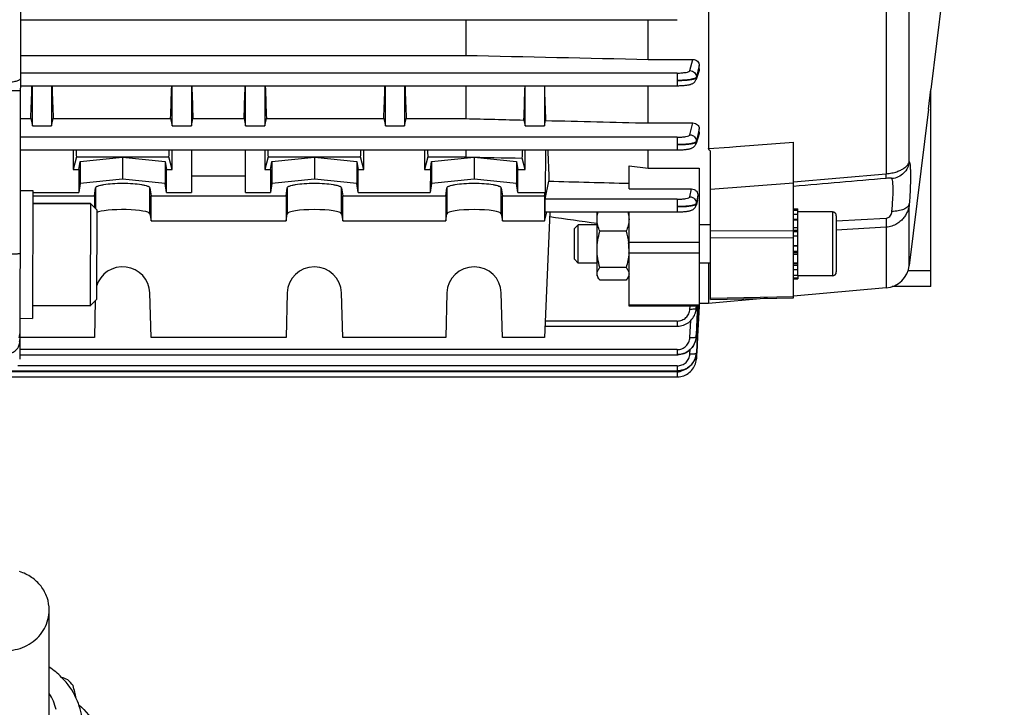
# Model space of a CAD drawing. Units: millimetres. Extents: x -1765 to 2959, y -463 to 2802.
# Drawn here: x 1612 to 1766, y 334 to 442 of the extents above; entities that cross this region are included whole.
import ezdxf

# ---------------------------------------------------------------- set-up
doc = ezdxf.new("R2010")
doc.units = ezdxf.units.MM
doc.header["$LTSCALE"] = 46.255
doc.header["$PDMODE"] = 3
doc.header["$PDSIZE"] = 0.3125
doc.layers.get('0').update_dxf_attribs({"linetype": 'CONTINUOUS'})
doc.layers.get('Defpoints').update_dxf_attribs({"linetype": 'CONTINUOUS'})
doc.layers.add('AM_5', color=3, linetype='CONTINUOUS', lineweight=25)
doc.layers.add('FASEN', color=7, linetype='CONTINUOUS')
doc.styles.get("Standard").update_dxf_attribs({"font": 'txt', "width": 0.7})
doc.dimstyles.new('AM_DIN$0', dxfattribs={"dimtxt": 3.5, "dimasz": 2.5, "dimexe": 1, "dimexo": 1, "dimgap": 1.5, "dimtad": 1, "dimdsep": 46, "dimtxsty": 'STANDARD', "dimcen": 0, "dimclrd": 256, "dimclre": 256, "dimclrt": 2, "dimadec": 0, "dimazin": 2, "dimtp": 0.1, "dimtm": 0.1, "dimtfac": 0.71, "dimtdec": 3, "dimtmove": 0, "dimatfit": 3, "dimfxl": 1, "dimlwd": -1, "dimlwe": -1, "dimarcsym": 0})

# ---------------------------------------------------------------- blocks, each defined once
blk = doc.blocks.new('*D14')
at = {"layer": 'AM_5', "ltscale": 10, "transparency": 16777216}
for p, q in [((726.91, 712.34), (1887.85, 712.34)), ((1886.85, 0.34), (1886.85, 682.34)), ((726.91, -29.66), (1887.85, -29.66))]:
    blk.add_line(p, q, dxfattribs=at)
for points in [[(1881.85, 682.34), (1891.85, 682.34), (1886.85, 712.34)], [(1881.85, 0.34), (1891.85, 0.34), (1886.85, -29.66)]]:
    blk.add_solid(points, dxfattribs=at)
at = {"layer": 'Defpoints', "color": 0, "ltscale": 10, "transparency": 16777216}
for p in [(725.91, 712.34), (1886.85, 712.34), (725.91, -29.66)]:
    blk.add_point(p, dxfattribs=at)
at = {"layer": 'AM_5', "color": 2, "ltscale": 10, "transparency": 16777216, "insert": (1854.35, 346.75), "char_height": 35, "attachment_point": 5, "rotation": 90}
blk.add_mtext('742', dxfattribs=at)
blk = doc.blocks.new('*D15')
at = {"layer": 'AM_5', "ltscale": 10, "transparency": 16777216}
for p, q in [((726.91, 712.34), (1997.49, 712.34)), ((1996.49, 682.34), (1996.49, -134.64)), ((-472.84, -164.64), (1997.49, -164.64))]:
    blk.add_line(p, q, dxfattribs=at)
for points in [[(1991.49, 682.34), (2001.49, 682.34), (1996.49, 712.34)], [(1991.49, -134.64), (2001.49, -134.64), (1996.49, -164.64)]]:
    blk.add_solid(points, dxfattribs=at)
at = {"layer": 'Defpoints', "color": 0, "ltscale": 10, "transparency": 16777216}
for p in [(725.91, 712.34), (-473.84, -164.64), (1996.49, -164.64)]:
    blk.add_point(p, dxfattribs=at)
at = {"layer": 'AM_5', "color": 2, "ltscale": 10, "transparency": 16777216, "insert": (1963.99, 273.85), "char_height": 35, "attachment_point": 5, "rotation": 90}
blk.add_mtext('880', dxfattribs=at)

msp = doc.modelspace()

# ---------------------------------------------------------------- linework, layer by layer
at = {"color": 7, "linetype": 'Continuous'}
for p, q in [((1612.315, 513.346), (1612.012, 388.606)), ((1719.829, 504.402), (1719.829, 421.587)), ((1756.629, 447.109), (1754.629, 430.82)), ((1612.141, 441.759), (1714.928, 441.759)), ((1681.836, 441.759), (1681.836, 436.172)), ((1710.379, 435.54), (1710.379, 441.759)), ((1612.128, 436.172), (1681.836, 436.172)), ((1710.379, 435.54), (1717.361, 435.54)), ((1718.379, 434.073), (1718.379, 434.613)), ((1718.335, 433.805), (1717.869, 432.391)), ((1612.116, 431.426), (1714.924, 431.426)), ((1614.004, 425.123), (1614.004, 431.426)), ((1617.004, 431.426), (1617.004, 425.123)), ((1635.879, 425.123), (1635.879, 431.426)), ((1638.879, 431.426), (1638.879, 425.123)), ((1647.379, 425.123), (1647.379, 431.426)), ((1650.379, 431.426), (1650.379, 425.123)), ((1669.254, 425.123), (1669.254, 431.426)), ((1672.254, 431.426), (1672.254, 425.123)), ((1681.836, 431.426), (1681.836, 426.271)), ((1691.129, 425.123), (1691.129, 431.426)), ((1694.129, 431.426), (1694.129, 425.123)), ((1710.379, 425.592), (1710.379, 431.426)), ((1714.924, 431.427), (1714.986, 431.427)), ((1754.254, 427.766), (1754.629, 430.824)), ((1754.629, 399.978), (1754.629, 430.824)), ((1754.252, 427.749), (1751.247, 403.27)), ((1612.104, 426.271), (1613.754, 426.271)), ((1613.754, 426.271), (1614.004, 425.123)), ((1617.004, 425.123), (1617.255, 426.271)), ((1617.255, 426.271), (1635.629, 426.271)), ((1635.629, 426.271), (1635.879, 425.123)), ((1638.879, 425.123), (1639.13, 426.271)), ((1639.13, 426.271), (1647.129, 426.271)), ((1647.129, 426.271), (1647.379, 425.123)), ((1650.379, 425.123), (1650.63, 426.271)), ((1650.63, 426.271), (1669.004, 426.271)), ((1669.004, 426.271), (1669.254, 425.123)), ((1672.254, 425.123), (1672.505, 426.271)), ((1672.505, 426.271), (1681.836, 426.271)), ((1690.927, 426.054), (1691.129, 425.123)), ((1694.129, 425.123), (1694.315, 425.973)), ((1710.379, 425.592), (1717.354, 425.592)), ((1614.004, 425.123), (1617.004, 425.123)), ((1635.879, 425.123), (1638.879, 425.123)), ((1647.379, 425.123), (1650.379, 425.123)), ((1669.254, 425.123), (1672.254, 425.123)), ((1691.129, 425.123), (1694.129, 425.123)), ((1718.343, 423.908), (1717.87, 422.362)), ((1718.379, 424.142), (1718.379, 424.697)), ((1733.129, 398.233), (1733.129, 422.567)), ((1612.092, 421.378), (1714.919, 421.378)), ((1620.379, 421.378), (1620.379, 418.288)), ((1635.879, 418.288), (1635.879, 421.378)), ((1638.879, 421.378), (1638.879, 414.734)), ((1647.379, 414.734), (1647.379, 421.378)), ((1650.379, 421.378), (1650.379, 418.288)), ((1665.879, 418.288), (1665.879, 421.378)), ((1675.379, 421.378), (1675.379, 418.288)), ((1681.836, 421.378), (1681.836, 420.286)), ((1691.129, 418.288), (1691.129, 421.378)), ((1694.311, 421.378), (1694.26, 414.734)), ((1710.379, 418.535), (1710.379, 421.378)), ((1720.129, 397.957), (1720.129, 421.203)), ((1620.882, 420.286), (1620.379, 418.288)), ((1620.882, 420.286), (1635.377, 420.286)), ((1621.289, 418.288), (1621.481, 419.562)), ((1621.481, 419.562), (1628.129, 420.229)), ((1621.481, 419.562), (1621.481, 416.115)), ((1628.129, 420.229), (1634.778, 419.562)), ((1628.129, 420.229), (1628.129, 416.782)), ((1634.778, 419.562), (1634.778, 416.115)), ((1634.778, 419.562), (1634.97, 418.288)), ((1635.879, 418.288), (1635.377, 420.286)), ((1650.882, 420.286), (1650.379, 418.288)), ((1650.882, 420.286), (1665.377, 420.286)), ((1651.289, 418.288), (1651.481, 419.562)), ((1651.481, 419.562), (1658.129, 420.229)), ((1651.481, 419.562), (1651.481, 416.115)), ((1658.129, 420.229), (1664.778, 419.562)), ((1658.129, 420.229), (1658.129, 416.782)), ((1664.778, 419.562), (1664.778, 416.115)), ((1664.778, 419.562), (1664.97, 418.288)), ((1665.879, 418.288), (1665.377, 420.286)), ((1675.882, 420.286), (1675.379, 418.288)), ((1675.882, 420.286), (1681.836, 420.286)), ((1676.289, 418.288), (1676.481, 419.562)), ((1676.481, 419.562), (1683.129, 420.229)), ((1676.481, 419.562), (1676.481, 416.115)), ((1683.129, 420.229), (1689.778, 419.562)), ((1683.129, 420.229), (1683.129, 416.782)), ((1689.778, 419.562), (1689.778, 416.115)), ((1689.778, 419.562), (1689.97, 418.288)), ((1691.129, 418.288), (1690.677, 420.085)), ((1620.379, 418.288), (1621.289, 418.288)), ((1621.289, 418.288), (1621.272, 414.734)), ((1634.97, 418.288), (1635.879, 418.288)), ((1634.986, 414.734), (1634.97, 418.288)), ((1650.379, 418.288), (1651.289, 418.288)), ((1651.289, 418.288), (1651.272, 414.734)), ((1664.97, 418.288), (1665.879, 418.288)), ((1664.986, 414.734), (1664.97, 418.288)), ((1675.379, 418.288), (1676.289, 418.288)), ((1676.289, 418.288), (1676.272, 414.734)), ((1689.97, 418.288), (1691.129, 418.288)), ((1689.986, 414.734), (1689.97, 418.288)), ((1707.379, 415.282), (1707.379, 418.859)), ((1707.379, 418.859), (1710.379, 418.535)), ((1710.379, 418.535), (1718.379, 418.535)), ((1718.379, 418.535), (1718.379, 396.926)), ((1621.481, 416.115), (1621.272, 414.734)), ((1628.129, 416.782), (1621.481, 416.115)), ((1634.778, 416.115), (1628.129, 416.782)), ((1634.986, 414.734), (1634.778, 416.115)), ((1638.879, 417.323), (1647.379, 417.323)), ((1651.481, 416.115), (1651.272, 414.734)), ((1658.129, 416.782), (1651.481, 416.115)), ((1664.778, 416.115), (1658.129, 416.782)), ((1664.986, 414.734), (1664.778, 416.115)), ((1676.481, 416.115), (1676.272, 414.734)), ((1683.129, 416.782), (1676.481, 416.115)), ((1689.778, 416.115), (1683.129, 416.782)), ((1689.986, 414.734), (1689.778, 416.115)), ((1694.235, 413.649), (1694.856, 416.486)), ((1612.076, 415.014), (1614.076, 415.009)), ((1614.076, 415.009), (1614.028, 395.009)), ((1614.076, 414.734), (1621.272, 414.734)), ((1623.695, 414.213), (1623.881, 415.448)), ((1632.378, 415.448), (1632.564, 414.213)), ((1634.986, 414.734), (1638.879, 414.734)), ((1647.379, 414.734), (1651.272, 414.734)), ((1653.695, 414.213), (1653.881, 415.448)), ((1662.378, 415.448), (1662.564, 414.213)), ((1664.986, 414.734), (1676.272, 414.734)), ((1678.695, 414.213), (1678.881, 415.448)), ((1687.378, 415.448), (1687.564, 414.213)), ((1689.986, 414.734), (1694.26, 414.734)), ((1694.129, 414.213), (1694.26, 414.734)), ((1707.379, 415.282), (1717.18, 415.282)), ((1614.074, 414.213), (1623.695, 414.213)), ((1623.695, 414.213), (1623.695, 412.361)), ((1632.564, 414.213), (1653.695, 414.213)), ((1632.564, 410.274), (1632.564, 414.213)), ((1653.695, 414.213), (1653.695, 410.274)), ((1662.564, 414.213), (1678.695, 414.213)), ((1662.564, 410.274), (1662.564, 414.213)), ((1678.695, 414.213), (1678.695, 410.274)), ((1687.564, 414.213), (1694.129, 414.213)), ((1687.564, 410.274), (1687.564, 414.213)), ((1694.129, 414.213), (1694.129, 410.274)), ((1718.091, 413.472), (1717.87, 412.681)), ((1718.132, 413.72), (1718.154, 414.146)), ((1623.072, 412.987), (1614.072, 413.009)), ((1694.129, 410.274), (1694.519, 411.669)), ((1695.001, 411.628), (1694.129, 392.022)), ((1694.229, 411.669), (1714.911, 411.669)), ((1694.718, 411.669), (1695.001, 411.628)), ((1702.379, 401.671), (1702.379, 411.669)), ((1707.379, 396.926), (1707.379, 411.671)), ((1714.911, 411.67), (1714.963, 411.67)), ((1733.129, 412.165), (1733.829, 412.165)), ((1733.829, 411.916), (1733.129, 411.916)), ((1733.829, 401.792), (1733.829, 412.165)), ((1739.229, 411.671), (1733.829, 411.671)), ((1632.378, 411.386), (1632.564, 410.274)), ((1632.564, 410.274), (1653.695, 410.274)), ((1653.695, 410.274), (1653.881, 411.386)), ((1662.378, 411.386), (1662.564, 410.274)), ((1662.564, 410.274), (1678.695, 410.274)), ((1678.695, 410.274), (1678.881, 411.386)), ((1687.378, 411.386), (1687.564, 410.274)), ((1687.564, 410.274), (1694.129, 410.274)), ((1733.129, 411.309), (1733.829, 411.309)), ((1733.829, 410.386), (1733.129, 410.386)), ((1739.829, 411.071), (1739.829, 402.271)), ((1698.829, 409.057), (1699.443, 409.671)), ((1698.829, 404.284), (1698.829, 409.057)), ((1702.379, 409.671), (1699.443, 409.671)), ((1699.443, 403.671), (1699.443, 409.671)), ((1706.933, 408.645), (1702.826, 408.645)), ((1720.129, 409.671), (1718.379, 409.671)), ((1733.129, 409.21), (1733.829, 409.21)), ((1733.829, 407.861), (1733.129, 407.861)), ((1733.129, 406.431), (1733.829, 406.431)), ((1698.829, 404.284), (1699.443, 403.671)), ((1733.829, 405.017), (1733.129, 405.017)), ((1702.379, 403.671), (1699.443, 403.671)), ((1706.933, 402.959), (1702.826, 402.959)), ((1720.129, 403.671), (1718.379, 403.671)), ((1719.829, 403.671), (1719.829, 397.341)), ((1733.129, 403.715), (1733.829, 403.715)), ((1733.829, 402.616), (1733.129, 402.616)), ((1702.379, 401.671), (1702.572, 401.337)), ((1706.933, 400.985), (1702.826, 400.985)), ((1707.379, 401.671), (1707.191, 401.344)), ((1733.129, 401.792), (1733.829, 401.792)), ((1733.829, 401.301), (1733.129, 401.301)), ((1733.129, 401.171), (1733.829, 401.171)), ((1733.829, 401.789), (1733.829, 401.171)), ((1739.229, 401.671), (1733.829, 401.671)), ((1747.625, 399.773), (1733.124, 398.504)), ((1754.629, 399.978), (1748.58, 399.978)), ((1623.849, 397.8), (1623.695, 392.022)), ((1632.564, 392.022), (1632.378, 399.004)), ((1653.881, 399.004), (1653.695, 392.022)), ((1662.564, 392.022), (1662.378, 399.004)), ((1678.881, 399.004), (1678.695, 392.022)), ((1687.564, 392.022), (1687.378, 399.004)), ((1729.031, 398.146), (1719.829, 397.341)), ((1720.13, 397.957), (1733.13, 398.233)), ((1623.033, 396.987), (1614.033, 397.009)), ((1718.379, 396.926), (1707.379, 396.926)), ((1717.84, 396.118), (1717.869, 396.266)), ((1717.868, 396.266), (1717.865, 396.243)), ((1717.87, 396.273), (1717.881, 396.335)), ((1717.881, 396.335), (1717.907, 396.568)), ((1717.907, 396.568), (1717.91, 396.637)), ((1718.353, 396.927), (1718.104, 392.152)), ((1719.829, 397.341), (1718.379, 397.341)), ((1612.028, 395.014), (1614.028, 395.009)), ((1694.208, 393.787), (1714.911, 393.787)), ((1714.911, 393.787), (1714.978, 393.788)), ((1623.695, 392.022), (1612.021, 392.022)), ((1653.695, 392.022), (1632.564, 392.022)), ((1678.695, 392.022), (1662.564, 392.022)), ((1694.129, 392.022), (1687.564, 392.022)), ((1717.75, 391.311), (1717.824, 391.554)), ((1717.824, 391.554), (1717.878, 391.802)), ((1717.878, 391.802), (1717.892, 391.898)), ((1717.891, 391.898), (1717.889, 391.889)), ((1717.894, 391.916), (1717.914, 392.107)), ((1717.914, 392.107), (1717.917, 392.162)), ((1718.104, 392.152), (1717.972, 389.607)), ((1717.541, 390.848), (1717.655, 391.076)), ((1717.655, 391.076), (1717.75, 391.311)), ((1612.014, 389.323), (1714.919, 389.323)), ((1714.919, 389.324), (1715.004, 389.325)), ((1717.789, 388.874), (1717.849, 389.095)), ((1717.849, 389.095), (1717.892, 389.318)), ((1717.892, 389.318), (1717.911, 389.467)), ((1717.909, 389.467), (1717.908, 389.457)), ((1717.918, 389.592), (1717.909, 389.467)), ((1717.92, 388.602), (1717.923, 388.651)), ((1717.964, 389.455), (1717.923, 388.677)), ((1717.923, 388.677), (1717.923, 388.66)), ((1717.965, 389.471), (1717.964, 389.455)), ((1717.971, 389.589), (1717.965, 389.471)), ((1717.972, 389.607), (1717.971, 389.589)), ((1717.234, 387.859), (1717.377, 388.045)), ((1717.377, 388.045), (1717.504, 388.241)), ((1592.005, 385.853), (1714.928, 385.853)), ((1610.804, 386.78), (1714.924, 386.78)), ((1714.924, 386.781), (1714.99, 386.781)), ((1616.629, 332.251), (1616.629, 349.352))]:
    msp.add_line(p, q, dxfattribs=at)
at = {"color": 9, "linetype": 'Continuous'}
for p, q in [((1747.625, 493.217), (1747.625, 417.639)), ((1751.247, 419.545), (1751.247, 490.305)), ((1716.923, 433.785), (1717.361, 435.54)), ((1718.378, 434.613), (1718.149, 433.696)), ((1714.924, 433.406), (1612.121, 433.406)), ((1714.924, 433.406), (1714.924, 431.426)), ((1718.149, 433.696), (1717.921, 432.78)), ((1718.225, 433.609), (1718.302, 433.841)), ((1718.302, 433.841), (1718.378, 434.073)), ((1717.92, 432.78), (1717.918, 432.682)), ((1716.918, 423.739), (1717.354, 425.592)), ((1718.301, 423.889), (1718.31, 423.918)), ((1718.31, 423.918), (1718.378, 424.142)), ((1714.919, 423.358), (1612.097, 423.358)), ((1714.919, 423.358), (1714.919, 421.378)), ((1717.915, 422.727), (1717.913, 422.629)), ((1724.129, 421.902), (1733.13, 422.566)), ((1719.83, 421.585), (1723.129, 421.829)), ((1723.129, 421.829), (1723.629, 421.865)), ((1723.629, 421.865), (1724.129, 421.902)), ((1733.13, 416.375), (1747.625, 417.637)), ((1733.129, 416.172), (1720.129, 415.199)), ((1623.881, 415.448), (1623.881, 412.174)), ((1632.378, 411.386), (1632.378, 415.448)), ((1653.881, 415.448), (1653.881, 411.386)), ((1662.378, 411.386), (1662.378, 415.448)), ((1678.881, 415.448), (1678.881, 411.386)), ((1687.378, 411.386), (1687.378, 415.448)), ((1716.911, 414.031), (1717.18, 415.282)), ((1714.911, 413.649), (1694.235, 413.649)), ((1714.911, 413.649), (1714.911, 411.669)), ((1717.908, 413.014), (1717.905, 412.915)), ((1717.99, 413.391), (1717.909, 413.014)), ((1739.229, 411.671), (1739.229, 401.671)), ((1751.247, 403.27), (1751.247, 412.91)), ((1733.829, 410.476), (1733.129, 410.476)), ((1739.829, 410.284), (1747.625, 410.713)), ((1720.129, 408.704), (1733.129, 408.769)), ((1733.829, 408.754), (1733.129, 408.754)), ((1733.829, 408.537), (1733.129, 408.537)), ((1747.625, 409.286), (1739.829, 408.812)), ((1747.625, 409.285), (1747.625, 399.773)), ((1718.379, 406.865), (1707.379, 406.865)), ((1733.129, 407.628), (1720.129, 407.565)), ((1733.829, 406.322), (1733.129, 406.322)), ((1733.129, 405.515), (1733.829, 405.515)), ((1733.129, 405.314), (1733.829, 405.314)), ((1718.379, 405.195), (1707.379, 405.195)), ((1733.129, 403.573), (1733.829, 403.573)), ((1733.129, 403.344), (1733.829, 403.344)), ((1754.629, 402.457), (1751.057, 402.457)), ((1720.129, 398.159), (1733.129, 398.437)), ((1707.379, 397.133), (1718.379, 397.133)), ((1716.908, 396.465), (1716.928, 396.926)), ((1717.907, 396.637), (1717.906, 396.617)), ((1717.919, 396.926), (1717.907, 396.637)), ((1717.909, 396.634), (1717.922, 396.926)), ((1718.284, 396.931), (1718.047, 392.155)), ((1714.911, 394.588), (1694.235, 394.588)), ((1714.911, 394.588), (1714.911, 393.787)), ((1716.916, 391.993), (1717.04, 394.667)), ((1717.915, 392.162), (1717.914, 392.142)), ((1718.047, 392.155), (1717.92, 389.609)), ((1714.919, 390.124), (1612.016, 390.124)), ((1714.919, 390.124), (1714.919, 389.323)), ((1716.921, 389.444), (1716.955, 390.123)), ((1717.92, 389.609), (1717.919, 389.592)), ((1714.924, 387.581), (1611.72, 387.581)), ((1714.924, 387.581), (1714.924, 386.78)), ((1714.928, 386.653), (1610.412, 386.653)), ((1714.928, 386.653), (1714.928, 385.853))]:
    msp.add_line(p, q, dxfattribs=at)
at = {"color": 7, "linetype": 'Continuous'}
for points in [[(1714.986, 431.427), (1715.172, 431.429), (1715.354, 431.433), (1715.532, 431.44), (1715.703, 431.448), (1715.867, 431.459), (1716.023, 431.471), (1716.172, 431.485), (1716.311, 431.501), (1716.442, 431.518), (1716.565, 431.537), (1716.68, 431.558), (1716.787, 431.58), (1716.888, 431.604), (1716.984, 431.63), (1717.076, 431.659), (1717.167, 431.693), (1717.257, 431.732), (1717.348, 431.778), (1717.438, 431.833), (1717.525, 431.898), (1717.608, 431.972), (1717.685, 432.055), (1717.752, 432.148), (1717.81, 432.249), (1717.857, 432.357), (1717.87, 432.391)], [(1714.919, 421.379), (1714.982, 421.379), (1715.169, 421.381), (1715.352, 421.386), (1715.531, 421.393), (1715.703, 421.401), (1715.868, 421.412), (1716.025, 421.425), (1716.174, 421.439), (1716.315, 421.455), (1716.447, 421.472), (1716.571, 421.491), (1716.687, 421.512), (1716.796, 421.534), (1716.898, 421.559), (1716.995, 421.586), (1717.088, 421.616), (1717.18, 421.651), (1717.27, 421.692), (1717.361, 421.741), (1717.451, 421.798), (1717.538, 421.864), (1717.619, 421.94), (1717.694, 422.025), (1717.759, 422.119), (1717.814, 422.221), (1717.859, 422.328), (1717.87, 422.362)], [(1714.963, 411.67), (1715.14, 411.672), (1715.313, 411.676), (1715.483, 411.682), (1715.646, 411.689), (1715.804, 411.699), (1715.955, 411.71), (1716.099, 411.723), (1716.235, 411.737), (1716.364, 411.753), (1716.484, 411.77), (1716.598, 411.789), (1716.704, 411.809), (1716.804, 411.83), (1716.898, 411.853), (1716.989, 411.879), (1717.076, 411.907), (1717.162, 411.939), (1717.247, 411.977), (1717.333, 412.021), (1717.418, 412.072), (1717.502, 412.133), (1717.581, 412.201), (1717.654, 412.279), (1717.721, 412.364), (1717.778, 412.457), (1717.827, 412.556), (1717.864, 412.661), (1717.87, 412.681)], [(1714.978, 393.788), (1715.208, 393.802), (1715.437, 393.834), (1715.665, 393.884), (1715.889, 393.951), (1716.108, 394.035), (1716.32, 394.135), (1716.524, 394.252), (1716.719, 394.386), (1716.902, 394.535), (1717.072, 394.698), (1717.228, 394.874), (1717.37, 395.062), (1717.497, 395.259), (1717.608, 395.465), (1717.702, 395.678), (1717.78, 395.896), (1717.84, 396.118)], [(1715.004, 389.325), (1715.255, 389.343), (1715.506, 389.384), (1715.755, 389.445), (1716, 389.528), (1716.238, 389.632), (1716.468, 389.755), (1716.686, 389.897), (1716.891, 390.057), (1717.081, 390.233), (1717.253, 390.425), (1717.406, 390.63), (1717.541, 390.848)], [(1714.928, 385.853), (1715.002, 385.854), (1715.241, 385.87), (1715.48, 385.906), (1715.718, 385.961), (1715.952, 386.036), (1716.18, 386.13), (1716.402, 386.241), (1716.614, 386.37), (1716.814, 386.516), (1717.002, 386.677), (1717.175, 386.853), (1717.331, 387.043), (1717.471, 387.244), (1717.592, 387.456), (1717.695, 387.675), (1717.78, 387.901), (1717.846, 388.132), (1717.893, 388.366), (1717.92, 388.602)], [(1717.504, 388.241), (1717.615, 388.446), (1717.71, 388.657), (1717.789, 388.874)], [(1714.99, 386.781), (1715.219, 386.795), (1715.448, 386.827), (1715.675, 386.876), (1715.898, 386.943), (1716.116, 387.026), (1716.328, 387.126), (1716.531, 387.242), (1716.725, 387.374), (1716.908, 387.522), (1717.078, 387.684), (1717.234, 387.859)]]:
    msp.add_lwpolyline(points, dxfattribs=at)
at = {"color": 9, "linetype": 'Continuous'}
for centre, radius, start, end in [((1136.012, 601.964), 608.91, 342.871332, 342.995382), ((1517.604, 469.112), 208.036, 344.32799, 344.44296), ((1526.186, 467.195), 199.255, 344.31229, 344.4327), ((1715.015, 396.741), 2.893, 350.56049, 357.54146), ((1610.016, 392.599), 2.006, 341.68982, 359.82486), ((1610.02, 391.704), 1.999, 351.01842, 359.85674), ((1715.193, 392.29), 2.727, 356.89933, 357.26524), ((1717.882, 389.596), 0.0386, 350.79778, 354.7388), ((1717.883, 388.663), 0.0401, 344.30116, 350.99938), ((1717.885, 388.662), 0.0385, 351.01995, 356.67071), ((1714.931, 388.678), 2.024, 275.33739, 304.38654), ((1714.923, 388.747), 2.093, 270.14102, 275.37338)]:
    msp.add_arc(centre, radius, start, end, dxfattribs=at)
at = {"color": 7, "linetype": 'Continuous'}
for centre, radius, start, end in [((1716.98, 413.781), 1.154, 344.46263, 357.00773), ((1739.229, 411.071), 0.6, 0, 90), ((1698.72, 405.794), 8.659, 0.05313, 7.04338), ((1698.8, 405.809), 8.58, 355.9093, 356.25804), ((1739.229, 402.271), 0.6, 270, 360), ((1747.277, 403.758), 4, 275, 353), ((1715.016, 392.281), 2.9, 341.94307, 343.71391), ((1715.022, 392.279), 2.894, 343.71348, 346.959), ((1715.029, 392.277), 2.887, 346.96042, 348.52797), ((1715.02, 392.279), 2.895, 348.52915, 352.26454), ((1715.02, 392.279), 2.896, 352.435, 352.79808), ((1715.027, 392.278), 2.889, 352.79627, 357.30194), ((1714.998, 392.289), 2.92, 332.59735, 333.22223), ((1715.004, 392.286), 2.914, 333.22111, 337.15534), ((1715.015, 392.281), 2.901, 337.15758, 338.64967), ((1715.014, 392.281), 2.902, 338.65012, 341.94281), ((1715.04, 389.755), 2.886, 344.96496, 346.95948), ((1715.062, 389.75), 2.863, 346.96114, 347.70949), ((1715.104, 389.741), 2.82, 347.70079, 352.03585), ((1715.163, 389.733), 2.761, 352.0438, 354.27006), ((1714.911, 389.797), 3.021, 322.57444, 323.55852), ((1714.903, 389.803), 3.031, 323.55943, 326.21506), ((1714.896, 389.807), 3.039, 326.21481, 328.79499), ((1714.895, 389.808), 3.04, 328.79485, 329.60777), ((1610.158, 330.477), 11.853, 44.71579, 56.90357), ((1584.501, 252.436), 92.857, 67.83827, 68.47064), ((1610.425, 330.726), 11.488, 24.57983, 44.7705), ((1610.532, 329.064), 12.989, 40.66774, 46.1619), ((1379.15, 278.85), 248.269, 13.1907, 13.67111), ((1610.72, 330.868), 11.16, 6.78108, 24.54702)]:
    msp.add_arc(centre, radius, start, end, dxfattribs=at)
for centre, major_axis, ratio, start_param, end_param in [((1611.27, 473.841), (0, 73.5), 0.0443345, -2.2747176, -2.1859679), ((1619.739, 473.841), (0, 73.5), 0.0443345, -4.0972174, -4.0084677), ((1633.145, 473.841), (0, 73.5), 0.0443345, -2.2747176, -2.1859679), ((1641.614, 473.841), (0, 73.5), 0.0443345, -4.0972174, -4.0084677), ((1644.645, 473.841), (0, 73.5), 0.0443345, -2.2747176, -2.1859679), ((1653.114, 473.841), (0, 73.5), 0.0443345, -4.0972174, -4.0084677), ((1666.52, 473.841), (0, 73.5), 0.0443345, -2.2747176, -2.1859679), ((1674.989, 473.841), (0, 73.5), 0.0443345, -4.0972174, -4.0084677), ((1688.411, 473.841), (0, 74.19), 0.044335, -2.2706635, -2.1794044), ((1696.879, 473.841), (0, 75.08), 0.044335, -4.1120336, -4.0210691), ((1623.114, 473.841), (0, 73.5), 0.0443345, -3.9175051, -3.8960545), ((1633.145, 473.841), (0, 73.5), 0.0443345, -2.3871308, -2.3656803), ((1653.114, 473.841), (0, 73.5), 0.0443345, -3.9175051, -3.8960545), ((1663.145, 473.841), (0, 73.5), 0.0443345, -2.3871308, -2.3656803), ((1678.114, 473.841), (0, 73.5), 0.0443345, -3.9175051, -3.8960545), ((1688.411, 473.841), (0, 74.19), 0.044335, -2.3812033, -2.3562503), ((1697.375, 473.901), (0.571, 75.132), 0.0429956, -3.9379267, -3.8422813), ((1694.237, 412.669), (0.008, 1), 0.0429952, 0.2010394, 3.141356), ((1628.129, 411.369), (4.25, 0), 0.1564583, 0.0261799, 2.8450073), ((1658.129, 411.369), (4.25, 0), 0.1564583, 0.0261799, 3.1154127), ((1683.129, 411.369), (4.25, 0), 0.1564583, 0.0261799, 3.1154127), ((1628.129, 398.895), (4.25, 0), 0.9817767, 0.0261799, 2.8675888), ((1658.129, 398.895), (4.25, 0), 0.9817767, 0.0261799, 3.1154127), ((1683.129, 398.895), (4.25, 0), 0.9817767, 0.0261799, 3.1154127)]:
    msp.add_ellipse(centre, major_axis=major_axis, ratio=ratio, start_param=start_param, end_param=end_param, dxfattribs=at)
for points in [[(1681.836, 436.172), (1691.351, 435.961), (1700.865, 435.75), (1710.379, 435.54)], [(1718.379, 434.073), (1718.379, 433.983), (1718.364, 433.891), (1718.335, 433.805)], [(1681.836, 426.271), (1684.866, 426.199), (1687.896, 426.126), (1690.927, 426.054)], [(1694.315, 425.973), (1699.67, 425.846), (1705.025, 425.719), (1710.379, 425.592)], [(1718.379, 424.142), (1718.379, 424.063), (1718.366, 423.983), (1718.343, 423.907)], [(1681.836, 420.286), (1684.783, 420.219), (1687.73, 420.152), (1690.677, 420.085)], [(1694.856, 416.486), (1699.031, 416.374), (1703.205, 416.263), (1707.379, 416.152)], [(1694.964, 410.944), (1697.435, 410.588), (1699.908, 410.236), (1702.379, 409.883)], [(1706.933, 408.645), (1707.104, 408.06), (1707.24, 407.461), (1707.314, 406.856)], [(1707.358, 405.197), (1707.304, 404.44), (1707.146, 403.688), (1706.933, 402.959)], [(1717.827, 389.007), (1717.758, 388.75), (1717.652, 388.5), (1717.518, 388.27)]]:
    msp.add_open_spline(points, degree=3, dxfattribs=at)
for points, knots in [([(1717.361, 435.54), (1717.496, 435.54), (1717.764, 435.489), (1718.101, 435.28), (1718.325, 434.973), (1718.379, 434.73), (1718.379, 434.613)], [0, 0, 0, 0, 0.2672551, 0.5241879, 0.7670653, 1, 1, 1, 1]), ([(1717.354, 425.592), (1717.494, 425.592), (1717.767, 425.541), (1718.106, 425.334), (1718.326, 425.038), (1718.379, 424.807), (1718.379, 424.697)], [0, 0, 0, 0, 0.2808036, 0.5419268, 0.7788313, 1, 1, 1, 1]), ([(1720.129, 421.198), (1720.097, 421.228), (1720.046, 421.271), (1719.979, 421.327), (1719.936, 421.374), (1719.899, 421.424), (1719.874, 421.468), (1719.86, 421.505), (1719.856, 421.534), (1719.847, 421.562), (1719.835, 421.578), (1719.829, 421.587)], [0, 0, 0, 0, 0.2637728, 0.3953428, 0.5229191, 0.6463732, 0.7658669, 0.823959, 0.8811652, 0.9391276, 1, 1, 1, 1]), ([(1623.881, 415.448), (1623.89, 415.505), (1623.967, 415.587), (1624.097, 415.665), (1624.314, 415.761), (1624.673, 415.865), (1625.436, 416.016), (1626.604, 416.134), (1628.129, 416.184), (1629.655, 416.134), (1630.823, 416.016), (1631.586, 415.865), (1631.945, 415.761), (1632.162, 415.665), (1632.292, 415.587), (1632.369, 415.505), (1632.378, 415.448)], [0, 0, 0, 0, 0.0197021, 0.034301, 0.0525573, 0.1001114, 0.1615466, 0.3178142, 0.500002, 0.6821885, 0.8384536, 0.8998882, 0.9474421, 0.9656985, 0.9802977, 1, 1, 1, 1]), ([(1653.881, 415.448), (1653.89, 415.505), (1653.967, 415.587), (1654.097, 415.665), (1654.314, 415.761), (1654.673, 415.865), (1655.436, 416.016), (1656.604, 416.134), (1658.129, 416.184), (1659.655, 416.134), (1660.823, 416.016), (1661.586, 415.865), (1661.945, 415.761), (1662.162, 415.665), (1662.292, 415.587), (1662.369, 415.505), (1662.378, 415.448)], [0, 0, 0, 0, 0.0197021, 0.034301, 0.0525573, 0.1001114, 0.1615466, 0.3178142, 0.500002, 0.6821885, 0.8384536, 0.8998882, 0.9474421, 0.9656985, 0.9802977, 1, 1, 1, 1]), ([(1678.881, 415.448), (1678.89, 415.505), (1678.967, 415.587), (1679.097, 415.665), (1679.314, 415.761), (1679.673, 415.865), (1680.436, 416.016), (1681.604, 416.134), (1683.129, 416.184), (1684.655, 416.134), (1685.823, 416.016), (1686.586, 415.865), (1686.945, 415.761), (1687.162, 415.665), (1687.292, 415.587), (1687.369, 415.505), (1687.378, 415.448)], [0, 0, 0, 0, 0.0197021, 0.034301, 0.0525573, 0.1001114, 0.1615466, 0.3178142, 0.500002, 0.6821885, 0.8384536, 0.8998882, 0.9474421, 0.9656985, 0.9802977, 1, 1, 1, 1]), ([(1717.18, 415.282), (1717.323, 415.282), (1717.61, 415.212), (1717.939, 414.933), (1718.129, 414.557), (1718.161, 414.281), (1718.154, 414.146)], [0, 0, 0, 0, 0.2571557, 0.509176, 0.7558728, 1, 1, 1, 1]), ([(1702.379, 410.501), (1702.379, 410.599), (1702.396, 410.994), (1702.477, 411.385), (1702.564, 411.669)], [0, 0, 0, 0, 0.2481443, 1, 1, 1, 1]), ([(1707.195, 411.669), (1707.224, 411.574), (1707.329, 411.193), (1707.379, 410.796), (1707.379, 410.501)], [0, 0, 0, 0, 0.2532501, 1, 1, 1, 1]), ([(1702.826, 408.645), (1702.693, 408.941), (1702.468, 409.544), (1702.379, 410.186), (1702.379, 410.501)], [0, 0, 0, 0, 0.5074111, 1, 1, 1, 1]), ([(1707.379, 410.501), (1707.379, 410.186), (1707.291, 409.544), (1707.066, 408.941), (1706.933, 408.645)], [0, 0, 0, 0, 0.4925805, 1, 1, 1, 1]), ([(1702.379, 405.802), (1702.379, 406.283), (1702.465, 407.246), (1702.691, 408.184), (1702.826, 408.645)], [0, 0, 0, 0, 0.4997292, 1, 1, 1, 1]), ([(1702.826, 402.959), (1702.691, 403.421), (1702.465, 404.359), (1702.379, 405.322), (1702.379, 405.802)], [0, 0, 0, 0, 0.5002612, 1, 1, 1, 1]), ([(1702.379, 401.972), (1702.379, 402.056), (1702.401, 402.229), (1702.531, 402.576), (1702.7, 402.81), (1702.826, 402.959)], [0, 0, 0, 0, 0.2284924, 0.467974, 1, 1, 1, 1]), ([(1706.933, 402.959), (1707.059, 402.81), (1707.228, 402.576), (1707.357, 402.229), (1707.379, 402.056), (1707.379, 401.972)], [0, 0, 0, 0, 0.5320223, 0.7715042, 1, 1, 1, 1]), ([(1702.566, 401.348), (1702.509, 401.446), (1702.415, 401.647), (1702.379, 401.866), (1702.379, 401.972)], [0, 0, 0, 0, 0.517136, 1, 1, 1, 1]), ([(1702.826, 400.985), (1702.801, 401.014), (1702.707, 401.13), (1702.621, 401.253), (1702.566, 401.348)], [0, 0, 0, 0, 0.2598209, 1, 1, 1, 1]), ([(1707.194, 401.349), (1707.176, 401.318), (1707.097, 401.191), (1707.006, 401.072), (1706.933, 400.985)], [0, 0, 0, 0, 0.2402304, 1, 1, 1, 1]), ([(1707.379, 401.972), (1707.379, 401.867), (1707.344, 401.647), (1707.25, 401.447), (1707.194, 401.349)], [0, 0, 0, 0, 0.4828875, 1, 1, 1, 1]), ([(1717.59, 390.945), (1717.466, 390.705), (1717.147, 390.256), (1716.504, 389.739), (1715.742, 389.414), (1715.193, 389.34), (1714.919, 389.341)], [0, 0, 0, 0, 0.2483109, 0.4978648, 0.7485665, 1, 1, 1, 1]), ([(1714.924, 386.796), (1715.281, 386.795), (1715.998, 386.931), (1716.784, 387.389), (1717.285, 387.902), (1717.679, 388.496), (1717.851, 389.016), (1717.899, 389.367)], [0, 0, 0, 0, 0.2503035, 0.5008767, 0.626117, 0.7512927, 1, 1, 1, 1]), ([(1717.31, 387.961), (1717.172, 387.781), (1716.852, 387.448), (1716.077, 386.957), (1715.38, 386.795), (1714.924, 386.796)], [0, 0, 0, 0, 0.2493292, 0.4999435, 1, 1, 1, 1]), ([(1616.629, 349.352), (1616.629, 350.012), (1616.405, 351.348), (1615.431, 353.141), (1613.923, 354.561), (1612.666, 355.167), (1612.006, 355.373)], [0, 0, 0, 0, 0.2443903, 0.491668, 0.7435582, 1, 1, 1, 1]), ([(1607.753, 343.332), (1608.259, 343.175), (1609.31, 342.973), (1610.91, 343.024), (1612.454, 343.425), (1613.858, 344.155), (1615.042, 345.174), (1615.941, 346.429), (1616.502, 347.847), (1616.629, 348.853), (1616.629, 349.352)], [0, 0, 0, 0, 0.1279227, 0.2561354, 0.3838217, 0.5102649, 0.6350059, 0.7579496, 0.8793987, 1, 1, 1, 1]), ([(1621.263, 334.519), (1622.339, 333.549), (1624.225, 331.321), (1625.414, 328.651), (1625.801, 327.275)], [0, 0, 0, 0, 0.5032921, 1, 1, 1, 1])]:
    msp.add_open_spline(points, degree=3, knots=knots, dxfattribs=at)
at = {"color": 9, "linetype": 'Continuous'}
for points, knots in [([(1714.924, 433.406), (1715.172, 433.406), (1715.634, 433.422), (1716.243, 433.495), (1716.651, 433.59), (1716.858, 433.692), (1716.915, 433.755), (1716.923, 433.785)], [0, 0, 0, 0, 0.3575705, 0.6663233, 0.8859468, 0.9552558, 1, 1, 1, 1]), ([(1716.923, 433.785), (1717.054, 433.784), (1717.318, 433.726), (1717.652, 433.505), (1717.874, 433.171), (1717.924, 432.909), (1717.922, 432.78)], [0, 0, 0, 0, 0.2518042, 0.5030053, 0.7520936, 1, 1, 1, 1]), ([(1612.119, 432.546), (1612.119, 432.461), (1612, 432.326), (1611.791, 432.217), (1611.542, 432.126), (1611.24, 432.054), (1610.783, 431.982), (1610.427, 431.962), (1610.187, 431.96)], [0, 0, 0, 0, 0.1196941, 0.2173429, 0.3433615, 0.4933994, 0.659301, 1, 1, 1, 1]), ([(1717.922, 432.78), (1717.91, 432.736), (1717.819, 432.647), (1717.625, 432.557), (1717.338, 432.467), (1716.803, 432.356), (1715.987, 432.271), (1715.296, 432.25), (1714.924, 432.252)], [0, 0, 0, 0, 0.043714, 0.1129036, 0.2094328, 0.3316803, 0.6413298, 1, 1, 1, 1]), ([(1714.924, 432.252), (1715.236, 432.251), (1715.831, 432.262), (1716.647, 432.319), (1717.232, 432.401), (1717.591, 432.49), (1717.73, 432.54), (1717.787, 432.568)], [0, 0, 0, 0, 0.3234738, 0.6163591, 0.8475214, 0.9343151, 1, 1, 1, 1]), ([(1717.787, 432.568), (1717.819, 432.584), (1717.871, 432.612), (1717.913, 432.659), (1717.92, 432.682)], [0, 0, 0, 0, 0.5959623, 1, 1, 1, 1]), ([(1610.184, 430.657), (1610.303, 430.657), (1610.542, 430.658), (1610.896, 430.661), (1611.233, 430.666), (1611.534, 430.674), (1611.778, 430.684), (1611.941, 430.694), (1612.034, 430.703), (1612.078, 430.709), (1612.1, 430.714), (1612.115, 430.719), (1612.115, 430.723)], [0, 0, 0, 0, 0.1838548, 0.3704568, 0.5489254, 0.7076042, 0.8363022, 0.9283764, 0.9598697, 0.9818734, 0.9948619, 1, 1, 1, 1]), ([(1714.919, 423.358), (1715.167, 423.358), (1715.63, 423.375), (1716.239, 423.447), (1716.647, 423.543), (1716.854, 423.645), (1716.911, 423.709), (1716.918, 423.739)], [0, 0, 0, 0, 0.3579691, 0.6669064, 0.8863526, 0.9554468, 1, 1, 1, 1]), ([(1717.764, 422.574), (1717.705, 422.541), (1717.564, 422.482), (1717.201, 422.377), (1716.616, 422.284), (1715.809, 422.215), (1715.224, 422.202), (1714.919, 422.205)], [0, 0, 0, 0, 0.0692171, 0.1584951, 0.3927615, 0.6824062, 1, 1, 1, 1]), ([(1714.919, 422.205), (1715.212, 422.203), (1715.773, 422.211), (1716.552, 422.261), (1717.122, 422.332), (1717.489, 422.41), (1717.637, 422.454), (1717.701, 422.478)], [0, 0, 0, 0, 0.31319, 0.5994753, 0.8346456, 0.9269198, 1, 1, 1, 1]), ([(1716.918, 423.739), (1717.05, 423.737), (1717.315, 423.679), (1717.65, 423.456), (1717.871, 423.121), (1717.92, 422.857), (1717.917, 422.727)], [0, 0, 0, 0, 0.2518483, 0.5030417, 0.7520919, 1, 1, 1, 1]), ([(1717.701, 422.478), (1717.716, 422.484), (1717.767, 422.505), (1717.817, 422.53), (1717.849, 422.553)], [0, 0, 0, 0, 0.2904617, 1, 1, 1, 1]), ([(1717.917, 422.727), (1717.91, 422.698), (1717.863, 422.635), (1717.801, 422.595), (1717.764, 422.574)], [0, 0, 0, 0, 0.4148857, 1, 1, 1, 1]), ([(1717.849, 422.553), (1717.857, 422.558), (1717.883, 422.579), (1717.906, 422.607), (1717.913, 422.629)], [0, 0, 0, 0, 0.3008671, 1, 1, 1, 1]), ([(1747.625, 417.639), (1747.929, 417.661), (1748.5, 417.739), (1749.273, 417.94), (1749.901, 418.196), (1750.488, 418.53), (1750.976, 418.953), (1751.202, 419.364), (1751.247, 419.545)], [0, 0, 0, 0, 0.2125896, 0.4000359, 0.5562913, 0.683641, 0.8698775, 1, 1, 1, 1]), ([(1751.247, 419.545), (1751.211, 419.207), (1751.017, 418.537), (1750.408, 417.69), (1749.546, 417.1), (1748.872, 416.911), (1748.531, 416.878)], [0, 0, 0, 0, 0.2488699, 0.4985, 0.7491744, 1, 1, 1, 1]), ([(1751.247, 419.545), (1751.287, 419.442), (1751.344, 419.172), (1751.399, 418.688), (1751.432, 418.049), (1751.442, 417.264), (1751.427, 416.341), (1751.375, 414.874), (1751.304, 413.717), (1751.247, 412.91)], [0, 0, 0, 0, 0.0499379, 0.1232699, 0.2195825, 0.3380997, 0.4773808, 0.635466, 1, 1, 1, 1]), ([(1747.625, 416.923), (1747.629, 416.93), (1747.633, 416.954), (1747.637, 416.998), (1747.639, 417.061), (1747.64, 417.182), (1747.636, 417.377), (1747.629, 417.544), (1747.625, 417.639)], [0, 0, 0, 0, 0.0349768, 0.0967949, 0.1851815, 0.2994688, 0.6026616, 1, 1, 1, 1]), ([(1748.531, 416.878), (1748.519, 416.901), (1748.473, 416.927), (1748.4, 416.944), (1748.258, 416.959), (1747.997, 416.952), (1747.765, 416.935), (1747.625, 416.923)], [0, 0, 0, 0, 0.0849689, 0.1529212, 0.2470576, 0.543267, 1, 1, 1, 1]), ([(1748.531, 411.757), (1748.589, 412.381), (1748.66, 413.276), (1748.712, 414.412), (1748.726, 415.125), (1748.716, 415.731), (1748.683, 416.223), (1748.629, 416.595), (1748.57, 416.801), (1748.531, 416.878)], [0, 0, 0, 0, 0.3652985, 0.5234592, 0.662491, 0.7806753, 0.8766879, 0.9497431, 1, 1, 1, 1]), ([(1714.911, 413.649), (1715.16, 413.649), (1715.624, 413.666), (1716.234, 413.738), (1716.642, 413.835), (1716.848, 413.938), (1716.905, 414.001), (1716.911, 414.031)], [0, 0, 0, 0, 0.3585546, 0.6677632, 0.886947, 0.9557244, 1, 1, 1, 1]), ([(1716.911, 414.031), (1717.044, 414.03), (1717.309, 413.972), (1717.646, 413.747), (1717.867, 413.409), (1717.914, 413.144), (1717.91, 413.014)], [0, 0, 0, 0, 0.2519045, 0.5030833, 0.7520848, 1, 1, 1, 1]), ([(1717.91, 413.014), (1717.907, 413.002), (1717.882, 412.942), (1717.827, 412.901), (1717.783, 412.874)], [0, 0, 0, 0, 0.1990452, 1, 1, 1, 1]), ([(1717.783, 412.874), (1717.728, 412.84), (1717.59, 412.779), (1717.23, 412.671), (1716.64, 412.574), (1715.82, 412.505), (1715.223, 412.493), (1714.911, 412.496)], [0, 0, 0, 0, 0.0664602, 0.1537656, 0.3868285, 0.6785735, 1, 1, 1, 1]), ([(1714.911, 412.496), (1715.204, 412.493), (1715.767, 412.5), (1716.547, 412.548), (1717.119, 412.619), (1717.485, 412.696), (1717.633, 412.74), (1717.697, 412.764)], [0, 0, 0, 0, 0.3136437, 0.6001679, 0.8352125, 0.9272584, 1, 1, 1, 1]), ([(1717.697, 412.764), (1717.737, 412.78), (1717.804, 412.809), (1717.865, 412.853), (1717.884, 412.877)], [0, 0, 0, 0, 0.5866105, 1, 1, 1, 1]), ([(1717.884, 412.877), (1717.887, 412.88), (1717.896, 412.892), (1717.902, 412.905), (1717.905, 412.915)], [0, 0, 0, 0, 0.2718076, 1, 1, 1, 1]), ([(1751.247, 412.91), (1751.206, 412.553), (1751.08, 412.004), (1750.757, 411.303), (1750.406, 410.762), (1749.928, 410.24), (1749.298, 409.776), (1748.518, 409.421), (1747.93, 409.307), (1747.625, 409.285)], [0, 0, 0, 0, 0.1939649, 0.3003282, 0.4153624, 0.5409672, 0.6803223, 0.8350056, 1, 1, 1, 1]), ([(1747.625, 410.713), (1747.773, 410.721), (1748.05, 410.814), (1748.33, 411.103), (1748.48, 411.427), (1748.521, 411.649), (1748.531, 411.757)], [0, 0, 0, 0, 0.2952471, 0.5530171, 0.7840645, 1, 1, 1, 1]), ([(1751.247, 412.91), (1751.228, 412.825), (1751.155, 412.652), (1750.963, 412.425), (1750.695, 412.224), (1750.22, 411.987), (1749.487, 411.798), (1748.862, 411.753), (1748.531, 411.757)], [0, 0, 0, 0, 0.0832691, 0.1760038, 0.28175, 0.4020871, 0.6826279, 1, 1, 1, 1]), ([(1747.625, 410.713), (1747.634, 410.44), (1747.643, 409.964), (1747.637, 409.487), (1747.625, 409.285)], [0, 0, 0, 0, 0.5733616, 1, 1, 1, 1]), ([(1612.052, 405.124), (1612.052, 405.12), (1612.038, 405.115), (1612.016, 405.11), (1611.971, 405.104), (1611.879, 405.095), (1611.716, 405.085), (1611.472, 405.075), (1611.171, 405.068), (1610.834, 405.062), (1610.48, 405.059), (1610.241, 405.059), (1610.122, 405.059)], [0, 0, 0, 0, 0.005179, 0.0182071, 0.0401417, 0.071615, 0.1639812, 0.2923889, 0.4511319, 0.6295396, 0.8159854, 1, 1, 1, 1]), ([(1714.911, 394.588), (1715.164, 394.588), (1715.673, 394.683), (1716.326, 395.096), (1716.777, 395.718), (1716.897, 396.216), (1716.908, 396.465)], [0, 0, 0, 0, 0.2522753, 0.5032499, 0.7523375, 1, 1, 1, 1]), ([(1716.908, 396.465), (1717.033, 396.459), (1717.266, 396.459), (1717.571, 396.482), (1717.775, 396.523), (1717.877, 396.57), (1717.905, 396.602), (1717.907, 396.617)], [0, 0, 0, 0, 0.3617511, 0.6727244, 0.8898815, 0.956973, 1, 1, 1, 1]), ([(1714.919, 390.124), (1715.171, 390.124), (1715.679, 390.219), (1716.331, 390.63), (1716.782, 391.249), (1716.904, 391.745), (1716.916, 391.993)], [0, 0, 0, 0, 0.252269, 0.5032433, 0.7523362, 1, 1, 1, 1]), ([(1716.916, 391.993), (1717.024, 391.988), (1717.23, 391.986), (1717.511, 392.002), (1717.709, 392.031), (1717.827, 392.067), (1717.87, 392.089), (1717.886, 392.101)], [0, 0, 0, 0, 0.3304114, 0.6258047, 0.8555458, 0.9387463, 1, 1, 1, 1]), ([(1717.886, 392.101), (1717.89, 392.104), (1717.903, 392.115), (1717.913, 392.13), (1717.915, 392.142)], [0, 0, 0, 0, 0.2992091, 1, 1, 1, 1]), ([(1610.084, 389.486), (1610.328, 389.494), (1610.834, 389.599), (1611.488, 390.024), (1611.92, 390.662), (1612.018, 391.157), (1612.019, 391.391)], [0, 0, 0, 0, 0.2456355, 0.5073522, 0.7644674, 1, 1, 1, 1]), ([(1714.924, 387.581), (1715.176, 387.582), (1715.684, 387.676), (1716.334, 388.085), (1716.786, 388.702), (1716.908, 389.197), (1716.921, 389.444)], [0, 0, 0, 0, 0.2522645, 0.5032385, 0.7523351, 1, 1, 1, 1]), ([(1716.921, 389.444), (1717.08, 389.437), (1717.307, 389.436), (1717.587, 389.461), (1717.708, 389.481), (1717.76, 389.495)], [0, 0, 0, 0, 0.5661045, 0.8070398, 1, 1, 1, 1]), ([(1717.662, 388.541), (1717.721, 388.551), (1717.801, 388.568), (1717.886, 388.608), (1717.913, 388.631), (1717.919, 388.644)], [0, 0, 0, 0, 0.6404336, 0.8530184, 1, 1, 1, 1]), ([(1717.76, 389.495), (1717.774, 389.499), (1717.82, 389.512), (1717.866, 389.53), (1717.892, 389.551)], [0, 0, 0, 0, 0.3091201, 1, 1, 1, 1]), ([(1617.715, 333.768), (1617.617, 334.214), (1617.334, 335.092), (1616.891, 335.9), (1616.633, 336.281)], [0, 0, 0, 0, 0.4979757, 1, 1, 1, 1])]:
    msp.add_open_spline(points, degree=3, knots=knots, dxfattribs=at)
for points in [[(1717.919, 432.682), (1718.021, 432.991), (1718.123, 433.3), (1718.225, 433.609)], [(1717.92, 432.682), (1717.918, 432.585), (1717.901, 432.487), (1717.871, 432.395)], [(1718.378, 424.697), (1718.302, 424.368), (1718.224, 424.039), (1718.147, 423.711)], [(1717.915, 422.629), (1717.912, 422.541), (1717.898, 422.452), (1717.872, 422.368)], [(1718.147, 423.711), (1718.07, 423.383), (1717.993, 423.055), (1717.916, 422.727)], [(1747.625, 416.923), (1742.793, 416.507), (1737.961, 416.089), (1733.129, 415.669)], [(1718.153, 414.146), (1718.099, 413.894), (1718.044, 413.642), (1717.99, 413.391)], [(1717.907, 412.915), (1717.905, 412.837), (1717.892, 412.759), (1717.871, 412.684)], [(1718.135, 396.926), (1718.061, 395.338), (1717.989, 393.75), (1717.915, 392.162)], [(1717.916, 392.159), (1717.992, 393.748), (1718.066, 395.337), (1718.141, 396.926)], [(1717.892, 389.551), (1717.9, 389.556), (1717.907, 389.563), (1717.912, 389.571)], [(1717.912, 389.571), (1717.916, 389.577), (1717.919, 389.583), (1717.92, 389.589)], [(1717.919, 388.644), (1717.92, 388.646), (1717.921, 388.649), (1717.922, 388.652)]]:
    msp.add_open_spline(points, degree=3, dxfattribs=at)
at = {"layer": 'FASEN', "color": 7, "linetype": 'Continuous'}
for p, q in [((1614.072, 413.009), (1623.072, 412.987)), ((1623.072, 412.987), (1623.033, 396.987)), ((1624.069, 411.985), (1623.071, 412.987)), ((1624.069, 411.985), (1624.035, 397.985)), ((1624.035, 397.985), (1623.032, 396.987)), ((1614.033, 397.009), (1623.033, 396.987))]:
    msp.add_line(p, q, dxfattribs=at)

# ---------------------------------------------------------------- dimensions: what is measured, and where the dimension line sits
at = {"layer": 'AM_5', "ltscale": 10}
dim = msp.add_linear_dim(base=(1996.487, -164.642), p1=(725.914, 712.341), p2=(-473.837, -164.642), angle=90, text='880', dimstyle='AM_DIN$0', override={"dimtxt": 35, "dimasz": 30, "dimgap": 15, "dimsah": 1}, dxfattribs=at)
dim.commit()
dim.dimension.update_dxf_attribs({"geometry": '*D15', "text_midpoint": (1963.987, 273.849)})
dim = msp.add_linear_dim(base=(1886.849, 712.341), p1=(725.914, -29.659), p2=(725.914, 712.341), angle=90, text='742', dimstyle='AM_DIN$0', override={"dimtxt": 35, "dimasz": 30, "dimgap": 15, "dimsah": 1}, dxfattribs=at)
dim.commit()
dim.dimension.update_dxf_attribs({"geometry": '*D14', "text_midpoint": (1886.849, 346.751), "dimtype": 160})

doc.saveas('drawing.dxf')
